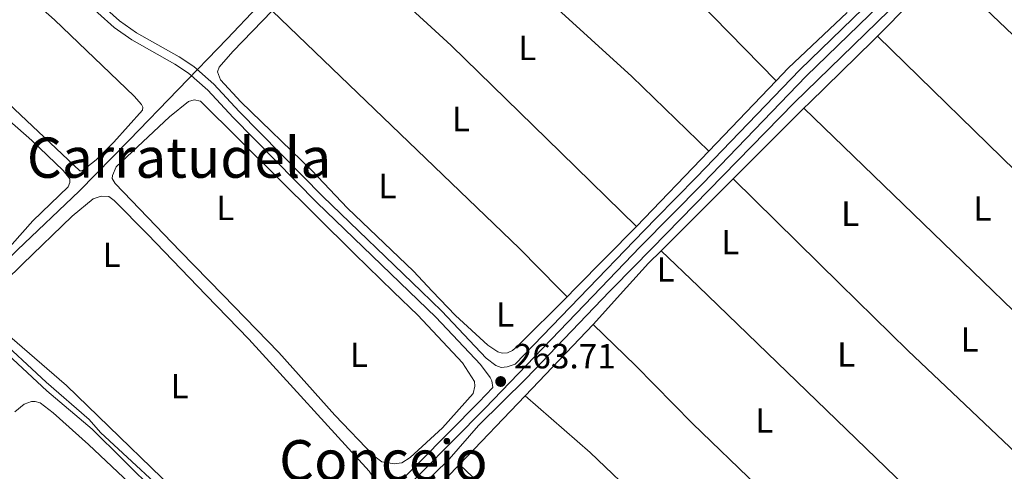
# Model space of a CAD drawing. Units: metres. Extents: x 622689 to 629680, y 641800 to 646549.
# Drawn here: x 627431 to 627712, y 644147 to 644276 of the extents above; entities that cross this region are included whole.
import ezdxf
from ezdxf.enums import TextEntityAlignment as Align

# ---------------------------------------------------------------- set-up
doc = ezdxf.new("R2010")
doc.units = ezdxf.units.M
doc.header["$MEASUREMENT"] = 0
doc.linetypes.add('DGN Style 3', pattern=[123.03219600000003, 87.88014000000001, -35.15205600000001])
for name, color, linetype, lineweight in [('Entidades rústicas y varios', 7, 'Continuous', 5), ('Hidrografía', 7, 'Continuous', 5), ('Líneas de conducción', 7, 'Continuous', 5), ('Relieve y altimetría', 7, 'Continuous', 5), ('Textos de rotulación', 7, 'Continuous', 5), ('Viales y ferrocarril', 7, 'Continuous', 5)]:
    doc.layers.add(name, color=color, linetype=linetype, lineweight=lineweight)
doc.styles.add('Style-Arial', font='txt')
doc.styles.add('Style-Arial Narrow', font='txt')
doc.styles.add('Style-Times New Roman', font='txt')

# ---------------------------------------------------------------- blocks, each defined once
blk = doc.blocks.new('5PATER_948')
at = {"layer": 'Relieve y altimetría', "linetype": 'Continuous', "lineweight": 5}
h = blk.add_hatch(color=250, dxfattribs=at)
edge = h.paths.add_edge_path()
edge.add_ellipse((1.001171767711639e-08, 1.001171767711639e-08), major_axis=(-1.095731442658747, -1.11071070018244), ratio=0.9994222409660317, start_angle=0, end_angle=360)

msp = doc.modelspace()

# ---------------------------------------------------------------- linework, layer by layer
at = {"layer": 'Entidades rústicas y varios', "color": 92, "linetype": 'Continuous', "lineweight": 5, "extrusion": (0.006459802860070148, 0.006519927228068908, 0.9999578798609218), "elevation": 8516.687370463776, "flags": 128}
msp.add_lwpolyline([(627660.8772902105, 644229.3648819721), (627679.8954954739, 644248.5592899481)], dxfattribs=at)
at = {"layer": 'Entidades rústicas y varios', "color": 92, "linetype": 'Continuous', "lineweight": 5, "extrusion": (0.1264704545178794, 0.1279957106300856, 0.9836779565459116), "elevation": 162108.1631883371, "flags": 128}
msp.add_lwpolyline([(6224.819791298589, -884756.8581945105), (6256.362363155462, -884756.6025508754), (6343.698672876224, -884755.0464591878)], dxfattribs=at)
at = {"layer": 'Entidades rústicas y varios', "color": 92, "linetype": 'Continuous', "lineweight": 5, "flags": 128}
for points, elevation in [([(627502.6669999999, 644278.4029999999), (627573.413, 644210.487), (627584.7479999999, 644199.017)], 263.322), ([(627634.4610000001, 644230.469), (627664.9580000001, 644200.459)], 262.243), ([(627584.7479999999, 644199.017), (627586.9890000001, 644196.75)], 263.322)]:
    msp.add_lwpolyline(points, dxfattribs=dict(at, elevation=elevation))
at = {"layer": 'Entidades rústicas y varios', "color": 92, "linetype": 'Continuous', "lineweight": 5, "extrusion": (-0.05956533786634555, 0.0764682003179695, 0.9952912060623258), "elevation": 12139.6735738978, "flags": 128}
msp.add_lwpolyline([(-891088.8616143842, -121955.9630213709), (-891065.8140464788, -121953.7242912278), (-891060.8298913143, -121952.9918034851)], dxfattribs=at)
at = {"layer": 'Entidades rústicas y varios', "color": 92, "linetype": 'Continuous', "lineweight": 5, "extrusion": (-0.6952314953487584, -0.7119477772080008, 0.09891173036458507), "elevation": -895041.4794535051, "flags": 128}
msp.add_lwpolyline([(-1050.488077371847, 89229.0981305537), (-989.8839347958565, 89229.19058392549), (-951.348402430769, 89228.96648499166)], dxfattribs=at)
at = {"layer": 'Entidades rústicas y varios', "color": 92, "linetype": 'Continuous', "lineweight": 5, "extrusion": (0.009874006601646319, 0.01030886017846349, 0.9998981105069914), "elevation": 13100.54354607466, "flags": 128}
msp.add_lwpolyline([(627613.5051735735, 644157.5663868568), (627594.3151987095, 644137.5333223457)], dxfattribs=at)
at = {"layer": 'Entidades rústicas y varios', "color": 92, "linetype": 'Continuous', "lineweight": 5, "extrusion": (0.01499063815253006, 0.01496013459581491, 0.9997757124178679), "elevation": 19308.59980602581, "flags": 128}
msp.add_lwpolyline([(627559.9888524585, 644013.6807235891), (627580.144628257, 644033.7909741087)], dxfattribs=at)
at = {"layer": 'Entidades rústicas y varios', "color": 92, "linetype": 'Continuous', "lineweight": 5, "extrusion": (0.0008904135511793574, -0.0008593184188591466, 0.9999992343674885), "elevation": 266.8955827073714, "flags": 128}
msp.add_lwpolyline([(627705.2992762737, 644201.6601966522), (627654.1282182026, 644251.0442148857)], dxfattribs=at)
at = {"layer": 'Entidades rústicas y varios', "color": 92, "linetype": 'Continuous', "lineweight": 5, "extrusion": (0.009899469032401282, 0.01033597803774625, 0.9998975787903878), "elevation": 13133.99469367939, "flags": 128}
msp.add_lwpolyline([(627594.1504853198, 644137.0126033213), (627573.4642617158, 644115.4164497056)], dxfattribs=at)
at = {"layer": 'Entidades rústicas y varios', "color": 92, "linetype": 'Continuous', "lineweight": 5, "extrusion": (0.004787715832390234, 0.004782137098595149, 0.9999771042088307), "elevation": 6347.9708674727, "flags": 128}
msp.add_lwpolyline([(627605.4141393234, 644186.9050772216), (627626.0118464429, 644207.4783124661)], dxfattribs=at)
at = {"layer": 'Entidades rústicas y varios', "color": 92, "linetype": 'Continuous', "lineweight": 5, "extrusion": (0.02212480340516133, 0.02232832833649666, 0.999505847320555), "elevation": 28532.26818397766, "flags": 128}
msp.add_lwpolyline([(7627.484807903646, -898881.8778888378), (7627.484807903646, -898906.7558529223)], dxfattribs=at)
at = {"layer": 'Entidades rústicas y varios', "color": 92, "linetype": 'Continuous', "lineweight": 5, "extrusion": (-0.29848947556667, 0.3076583103925485, 0.9034657697015069), "elevation": 11097.50057438848, "flags": 128}
msp.add_lwpolyline([(-899020.4135831259, -22776.67006191763), (-899029.783251788, -22777.33259128756), (-899034.847014057, -22777.41424103384)], dxfattribs=at)
at = {"layer": 'Entidades rústicas y varios', "color": 92, "linetype": 'Continuous', "lineweight": 5, "extrusion": (0.001966118017059896, -0.001898153443630665, 0.9999962656897512), "elevation": 273.5927132212448, "flags": 128}
msp.add_lwpolyline([(627622.6650054369, 644201.4098464863), (627612.1349471447, 644211.5758648003)], dxfattribs=at)
at = {"layer": 'Entidades rústicas y varios', "color": 92, "linetype": 'Continuous', "lineweight": 5, "extrusion": (0.3477644059336628, 0.353424290294193, 0.8684187866436636), "elevation": 446183.3580213817, "flags": 128}
msp.add_lwpolyline([(4432.852481004535, -780934.286923035), (4405.607476306599, -780934.286923035), (4355.489342170287, -780935.3397001768)], dxfattribs=at)
at = {"layer": 'Entidades rústicas y varios', "color": 92, "linetype": 'Continuous', "lineweight": 5, "extrusion": (0.0008799337731276462, -0.000849164731115521, 0.9999992523176278), "elevation": 266.8583878934031, "flags": 128}
msp.add_lwpolyline([(627740.0258786345, 644168.1478553955), (627705.3078401592, 644201.6518674749)], dxfattribs=at)
at = {"layer": 'Entidades rústicas y varios', "color": 92, "linetype": 'Continuous', "lineweight": 5, "extrusion": (0.02191271425300576, 0.02211038048982411, 0.9995153645785848), "elevation": 28258.76399650093, "flags": 128}
msp.add_lwpolyline([(7706.946825593477, -898886.5312369196), (7706.946825593477, -898889.8400122221)], dxfattribs=at)
at = {"layer": 'Entidades rústicas y varios', "color": 92, "linetype": 'Continuous', "lineweight": 5, "extrusion": (0.02023371963340117, 0.0223089186883271, 0.9995463514698828), "elevation": 27332.79383849567, "flags": 128}
msp.add_lwpolyline([(-32094.36618796363, -898374.5945921605), (-32094.36618796363, -898388.8385867546)], dxfattribs=at)
at = {"layer": 'Entidades rústicas y varios', "color": 92, "linetype": 'Continuous', "lineweight": 5, "extrusion": (0.00192101359221367, -0.001854456410250146, 0.9999964353427471), "elevation": 273.4337375328912, "flags": 128}
msp.add_lwpolyline([(627698.9872640378, 644127.7316522966), (627622.7318610924, 644201.3447788747)], dxfattribs=at)
at = {"layer": 'Entidades rústicas y varios', "color": 92, "linetype": 'Continuous', "lineweight": 5, "extrusion": (0.002888978216882032, 0.003033375079423467, 0.9999912261817552), "elevation": 4030.358568516382, "flags": 128}
msp.add_lwpolyline([(627571.6013500118, 644159.1569891332), (627591.0286098409, 644179.5550829787)], dxfattribs=at)
at = {"layer": 'Entidades rústicas y varios', "color": 92, "linetype": 'Continuous', "lineweight": 5, "extrusion": (0.002920632645488245, 0.003066438162255372, 0.9999910333907737), "elevation": 4071.522238979565, "flags": 128}
msp.add_lwpolyline([(627552.8060522955, 644139.2983707082), (627571.5353082886, 644158.9624631596)], dxfattribs=at)
at = {"layer": 'Entidades rústicas y varios', "color": 92, "linetype": 'Continuous', "lineweight": 5, "extrusion": (-0.5694465160159644, 0.5852383106137967, 0.5772579884134902), "elevation": 19772.86973130982, "flags": 128}
msp.add_lwpolyline([(-898939.7194559923, -13654.38556946709), (-898965.9314054409, -13654.66968757403), (-898986.7051952896, -13655.58082495129)], dxfattribs=at)
at = {"layer": 'Entidades rústicas y varios', "color": 92, "linetype": 'Continuous', "lineweight": 5}
for points in [[(627646.689, 644258.389, 261.613), (627628.7239999999, 644276.8189999999, 261.696), (627605.81, 644299.0760000001, 261.603), (627573.51, 644331.29, 262.3), (627562.0160000001, 644341.892, 262.207)], [(627373.494, 644314.189, 264.204), (627383.507, 644321.942, 264.111), (627384.862, 644322.3189999999, 264.111), (627386.3970000001, 644322.3840000001, 264.111), (627389.189, 644320.97, 263.995), (627416.791, 644296.8, 263.763), (627440.48, 644275.8430000001, 263.995), (627463.24, 644254.057, 264.111), (627465.375, 644251.675, 264.111), (627465.6880000001, 644250.879, 263.995), (627465.685, 644250.0490000001, 263.995), (627457.466, 644240.861, 264.111), (627452.378, 644235.8999999999, 264.111), (627448.415, 644232.675, 264.111), (627447.683, 644232.7039999999, 264.111), (627423.8829999999, 644255.121, 263.995), (627390.862, 644285.098, 264.111), (627367.5789999999, 644305.456, 263.995), (627366.8470000001, 644306.388, 263.995), (627366.7579999999, 644306.9950000001, 263.995), (627367.375, 644308.5959999999, 263.995), (627373.494, 644314.189, 264.204)], [(627541.4720000001, 644319.112, 262.753), (627553.193, 644309.1300000001, 262.753), (627570.578, 644291.494, 262.753), (627605.5190000001, 644259.6399999999, 262.055), (627627.5020000001, 644238.3570000001, 262.009)], [(627606.8189999999, 644216.7620000001, 262.437), (627585.2239999999, 644237.9890000001, 262.483), (627553.8940000001, 644268.571, 262.483), (627520.882, 644298.771, 263.295)], [(627384.0590000001, 644286.0160000001, 264.46), (627395.9639999999, 644275.5519999999, 264.344), (627421.1200000001, 644252.5860000001, 264.344), (627434.0449999999, 644241.368, 264.344), (627442.9480000001, 644232.848, 264.344), (627444.8640000001, 644230.46, 264.344), (627444.892, 644229.388, 264.344), (627444.436, 644228.1810000001, 264.344), (627434.2579999999, 644218.3800000001, 264.46), (627428.433, 644211.7660000001, 264.344), (627419.942, 644203.6429999999, 264.344), (627418.618, 644202.9990000001, 264.344), (627417.233, 644202.8160000001, 264.344), (627415.9140000001, 644202.9040000001, 264.344), (627414.2080000001, 644203.7849999999, 264.344), (627408.047, 644210.0120000001, 264.344), (627397.8230000001, 644222.3740000001, 264.344), (627384.3870000001, 644240.088, 264.344), (627372.2490000001, 644254.7649999999, 264.344), (627364.6529999999, 644260.8319999999, 264.344), (627354.4040000001, 644267.658, 264.344), (627336.5560000001, 644277.869, 264.344)], [(627502.6669999999, 644278.4029999999, 263.322), (627491.487, 644266.791, 263.322), (627487.533, 644262.3219999999, 263.438), (627487.03, 644261.017, 263.554), (627487.9199999999, 644258.7239999999, 263.554), (627493.7660000001, 644252.416, 263.438), (627514.031, 644232.808, 263.438), (627524.26, 644222.0800000001, 263.438), (627543.119, 644204.02, 263.438), (627548.453, 644198.365, 263.387)], [(627654.6100000001, 644250.577, 261.64), (627656.223, 644252.1869999999, 261.592), (627674.45, 644269.9750000001, 261.452), (627675.663, 644271.2, 261.436)], [(627488.55, 644197.288, 263.898), (627476.429, 644209.7309999999, 263.898), (627457.78, 644229.0889999999, 263.898), (627457.0109999999, 644230.5320000001, 263.898), (627457.0360000001, 644231.4099999999, 263.898), (627458.142, 644233.878, 263.898), (627473.324, 644248.1259999999, 263.898), (627478.817, 644252.5120000001, 263.898), (627480.3630000001, 644253.041, 263.898), (627482.227, 644252.6510000001, 263.898), (627526.1869999999, 644209.038, 263.665), (627537.3970000001, 644198.166, 263.665)], [(627421.2050000001, 644196.077, 264.13), (627421.24, 644196.2380000001, 264.13), (627431.3200000001, 644206.06, 264.595), (627445.54, 644219.7949999999, 264.13), (627451.5560000001, 644224.683, 264.363), (627453.8289999999, 644225.426, 264.363), (627456.0249999999, 644225.337, 264.363), (627457.5179999999, 644224.206, 264.363), (627467.034, 644214.6540000001, 264.363), (627483.854, 644197.2039999999, 264.228)], [(627537.3970000001, 644198.166, 263.665), (627544.301, 644191.4709999999, 263.665), (627557.094, 644177.8600000001, 263.665), (627560.5009999999, 644172.5360000001, 263.665), (627560.6340000001, 644171.1740000001, 263.665), (627560.1529999999, 644169.065, 263.665), (627551.3389999999, 644159.2749999999, 263.665), (627542.149, 644150.842, 263.898), (627539.7509999999, 644149.3160000001, 263.898), (627537.565, 644149.0149999999, 263.898), (627533.99, 644149.5549999999, 263.898), (627531.703, 644151.25, 263.898), (627520.5719999999, 644162.8570000001, 263.898), (627504.5930000001, 644180.8219999999, 263.898), (627488.55, 644197.288, 263.898)], [(627548.453, 644198.365, 263.387), (627555.0819999999, 644191.338, 263.322), (627564.3019999999, 644182.8759999999, 263.322), (627567.1780000001, 644181.0249999999, 263.322), (627568.408, 644180.618, 263.322), (627569.9180000001, 644180.7069999999, 263.322), (627571.4110000001, 644181.4040000001, 263.322), (627572.96, 644182.7860000001, 263.322), (627586.9890000001, 644196.75, 263.322)], [(627483.854, 644197.2039999999, 264.228), (627496.0090000001, 644184.595, 264.13), (627530.4510000001, 644146.926, 264.13), (627532.0260000001, 644144.5290000001, 264.13), (627531.9750000001, 644142.723, 264.13), (627531.0930000001, 644141.0419999999, 264.13), (627509.533, 644118.9709999999, 264.363), (627505.3729999999, 644115.838, 264.363), (627504.1540000001, 644115.8060000001, 264.363), (627503.173, 644116.024, 264.13), (627483.263, 644133.301, 264.13), (627443.8859999999, 644171.328, 264.13), (627424.1259999999, 644188.462, 264.13), (627421.4070000001, 644191.7069999999, 264.13), (627420.848, 644194.423, 264.13), (627421.2050000001, 644196.077, 264.13)], [(627681.119, 644106.0260000001, 262.522), (627641.406, 644142.6499999999, 262.661), (627622.818, 644160.5419999999, 262.707), (627606.504, 644177.087, 262.847), (627594.408, 644188.817, 263.188)], [(627429.1159999999, 644163.8700000001, 265.176), (627431.8630000001, 644166.0630000001, 265.176), (627433.916, 644166.8, 265.176), (627434.94, 644166.8019999999, 265.176), (627436.388, 644166.45, 265.176), (627440.122, 644163.5249999999, 265.06), (627450.233, 644154.5249999999, 265.06), (627471.811, 644134.098, 264.712), (627492.8940000001, 644113.9750000001, 264.828), (627495.78, 644110.8319999999, 264.828), (627496.568, 644109.6340000001, 264.828), (627496.6240000001, 644108.416, 264.828), (627494.9809999999, 644105.057, 264.944), (627473.7, 644083.5050000001, 265.176), (627464.8430000001, 644075.3970000001, 265.176), (627463.861, 644074.6880000001, 265.176), (627462.675, 644074.389, 265.176), (627461.6939999999, 644074.5830000001, 265.176), (627460.0050000001, 644075.7820000001, 265.176), (627448.6799999999, 644086.432, 265.176), (627423.534, 644111.8130000001, 265.176)], [(627574.9809999999, 644168.419, 263.306), (627593.557, 644152.189, 263.259), (627608.554, 644137.9210000001, 263.045), (627626.006, 644120.524, 263.091), (627650.327, 644097.298, 262.905), (627661.26, 644085.5959999999, 262.934)], [(627642.5179999999, 644066.5430000001, 263.138), (627627.5700000001, 644080.213, 263.184), (627607.024, 644100.6470000001, 263.37), (627578.1170000001, 644128.074, 263.602), (627556.2520000001, 644148.7550000001, 263.421)]]:
    msp.add_polyline3d(points, dxfattribs=at)
at = {"layer": 'Hidrografía', "color": 5, "linetype": 'Continuous', "lineweight": 5, "extrusion": (0.0002092425647912588, 0.0001803242339392042, 0.9999999618503591), "elevation": 512.6912006329733, "flags": 128}
msp.add_lwpolyline([(627291.1187614228, 644193.6580226403), (627291.5337624599, 644193.2440235328), (627336.5047614754, 644150.1460225366), (627338.8417614242, 644148.4520224759), (627353.7357610983, 644142.063022018), (627363.6927608803, 644136.1810217379), (627367.9407607873, 644132.2440216416), (627370.3167607354, 644129.0390216042), (627371.102760718, 644125.1110216381), (627372.1607606949, 644116.3610217406), (627372.798760681, 644114.3790217487), (627375.5577606205, 644111.4270216925), (627389.6797603115, 644097.3140213892), (627439.4697592214, 644049.2440202921)], dxfattribs=at)
at = {"layer": 'Hidrografía', "color": 5, "linetype": 'Continuous', "lineweight": 5}
for points in [[(627600.162, 644199.294, 262.012), (627611.1880000001, 644210.5120000001, 261.928), (627651.842, 644252.1370000001, 261.277), (627685.79, 644285.1880000001, 260.673), (627714.5, 644315.0959999999, 259.882), (627740.45, 644340.9010000001, 259.743), (627759.452, 644361.7609999999, 259.603), (627792.8800000001, 644396.355, 258.813), (627819.952, 644423.1229999999, 258.301), (627853.2220000001, 644458.7280000001, 257.697), (627884.6329999999, 644489.4040000001, 256.999), (627937.797, 644545.9070000001, 256.209), (627966.8130000001, 644574.865, 255.651), (627984.912, 644593.8500000001, 255.412)], [(627284.9709999999, 644293.1089999999, 264.635), (627322.057, 644277.308, 264.449), (627350.7350000001, 644264.162, 264.263), (627360.69, 644258.328, 264.263), (627369.9169999999, 644250.4750000001, 264.263), (627400.477, 644213.923, 264.263), (627416.4310000001, 644196.5430000001, 264.263), (627429.923, 644210.1610000001, 264.263), (627447.527, 644226.862, 263.705), (627461.8230000001, 644241.4280000001, 263.519), (627489.881, 644270.4480000001, 262.403), (627524.4680000001, 644307.149, 261.845), (627539.24, 644322.1669999999, 261.845), (627563.152, 644347.5179999999, 261.845), (627579.925, 644364.2949999999, 261.659), (627601.307, 644386.118, 260.544), (627625.5020000001, 644411.788, 260.544), (627653.007, 644440.048, 260.312), (627677.622, 644465.3940000001, 259.429), (627698.058, 644485.702, 259.382), (627721.7690000001, 644509.0160000001, 258.731), (627738.8, 644524.453, 258.378)], [(627445.5830000001, 644043.4920000001, 265.268), (627454.054, 644052.709, 264.81), (627465.611, 644064.7890000001, 264.81), (627492.1680000001, 644090.649, 264.345), (627503.3470000001, 644101.3289999999, 263.694), (627513.8030000001, 644111.7220000001, 263.415), (627553.264, 644150.3319999999, 263.322), (627561.618, 644159.963, 263.322), (627575.2609999999, 644173.4140000001, 262.671), (627599.1140000001, 644198.2280000001, 262.02), (627600.162, 644199.294, 262.012)]]:
    msp.add_polyline3d(points, dxfattribs=at)
at = {"layer": 'Líneas de conducción', "color": 250, "linetype": 'Continuous', "lineweight": 15, "extrusion": (-0.002248018528899114, 0.001478091219807365, 0.9999963808229706), "elevation": -199.5878349975667, "flags": 128}
msp.add_lwpolyline([(626762.9331380909, 646417.469132809), (626698.6150960398, 646366.444109339), (627329.730092919, 645056.3666459713), (627874.6392978879, 644205.244716225)], dxfattribs=at)
at = {"layer": 'Relieve y altimetría', "color": 30, "linetype": 'Continuous', "lineweight": 5, "elevation": 265, "flags": 128}
msp.add_lwpolyline([(627423.102, 644186.216), (627438.145, 644172.3219999999), (627450.4169999999, 644161.6880000001), (627453.642, 644157.8929999999), (627477.882, 644135.413)], dxfattribs=at)
at = {"layer": 'Viales y ferrocarril', "color": 250, "linetype": 'DGN Style 3', "lineweight": 5, "extrusion": (0.01323301263315935, 0.01374700810737265, 0.999817936998905), "elevation": 17423.66717448726, "flags": 128}
msp.add_lwpolyline([(627513.6806413236, 643998.7530981507), (627534.6174311913, 644020.499153035)], dxfattribs=at)
at = {"layer": 'Viales y ferrocarril', "color": 250, "linetype": 'Continuous', "lineweight": 15, "extrusion": (-0.6911509549564159, -0.7102981865335748, 0.133367326095823), "elevation": -891042.6677480994, "flags": 128}
msp.add_lwpolyline([(287.466773546068, 120177.500585953), (680.0332777666626, 120177.1383499817), (841.4591360205086, 120176.6580431234), (920.915570449899, 120176.057696151)], dxfattribs=at)
at = {"layer": 'Viales y ferrocarril', "color": 250, "linetype": 'Continuous', "lineweight": 15, "extrusion": (0.6961832540641487, 0.7152029214093537, 0.06175482141645976), "elevation": 897421.7580277562, "flags": 128}
msp.add_lwpolyline([(-130.4997542888159, -55258.01467732413), (-600.7621094945353, -55258.03371365785), (-692.8812531498261, -55258.79552616915), (-743.3121451681945, -55259.59012539015), (-771.5970079281833, -55259.81511372788)], dxfattribs=at)
at = {"layer": 'Viales y ferrocarril', "color": 250, "linetype": 'DGN Style 3', "lineweight": 5}
for points in [[(627593.06, 644199.166, 262.957), (627606.105, 644212.719, 262.603), (627612.3559999999, 644219.084, 262.585), (627623.925, 644230.8640000001, 262.553), (627653.541, 644261.531, 261.812), (627683.588, 644290.8360000001, 261.263), (627736.1980000001, 644344.94, 260.655), (627756.9709999999, 644366.747, 259.875), (627779.79, 644390.6510000001, 259.54), (627809.0549999999, 644420.0989999999, 259.255), (627855.595, 644468.2350000001, 258.302), (627890.01, 644502.538, 257.772), (627926.9210000001, 644542.244, 256.841), (627960.3489999999, 644575.878, 256.216), (627982.6229999999, 644600.521, 256.027)], [(627443.0970000001, 644286.6540000001, 263.787), (627457.5390000001, 644273.712, 263.787), (627462.602, 644270.101, 263.787), (627474.841, 644263.2080000001, 263.787), (627478.8019999999, 644260.591, 263.787), (627484.3530000001, 644255.7350000001, 263.787), (627491.5449999999, 644247.9739999999, 263.787), (627515.503, 644223.663, 263.787), (627541.8160000001, 644198.2450000001, 263.787)], [(627502.6740000001, 644108.5020000001, 264.712), (627504.665, 644110.4820000001, 264.654), (627517.4680000001, 644122.4480000001, 264.282), (627534.2749999999, 644138.885, 264.096), (627561.757, 644166.646, 263.817), (627565.726, 644170.7690000001, 263.708), (627565.466, 644172.706, 263.81), (627565.0260000001, 644173.669, 263.81), (627562.2080000001, 644177.385, 263.787), (627549.47, 644190.8530000001, 263.787), (627541.8160000001, 644198.2450000001, 263.787)], [(627411.513, 644195.9029999999, 265.079), (627414.0889999999, 644193.047, 265.11), (627422.9809999999, 644184.0390000001, 265.11), (627438.2760000001, 644169.8600000001, 265.11), (627451.2679999999, 644158.8630000001, 265.11), (627460.152, 644150.148, 264.877), (627479.7779999999, 644130.7180000001, 264.994), (627493.4639999999, 644118.3500000001, 264.645), (627502.6740000001, 644108.5020000001, 264.712)]]:
    msp.add_polyline3d(points, dxfattribs=at)
at = {"layer": 'Viales y ferrocarril', "color": 250, "linetype": 'Continuous', "lineweight": 5}
for points in [[(627596.629, 644199.2309999999, 262.909), (627607.908, 644210.9480000001, 262.603), (627625.736, 644229.1000000001, 262.553), (627655.3330000001, 644259.7479999999, 261.812), (627685.3770000001, 644289.0490000001, 261.263), (627738.0190000001, 644343.1869999999, 260.655), (627758.8, 644365.003, 259.875), (627781.601, 644388.888, 259.54), (627810.8600000001, 644418.3289999999, 259.255), (627857.396, 644466.4610000001, 258.302), (627891.828, 644500.7820000001, 257.772), (627928.743, 644540.4909999999, 256.841), (627962.1840000001, 644574.139, 256.216), (627984.3640000001, 644598.676, 256.028), (628001.5860000001, 644580.435, 256.027), (628017.794, 644562.4310000001, 256.027), (628053.896, 644524.663, 255.832), (628088.433, 644486.75, 255.794), (628105.527, 644468.5079999999, 255.709), (628137.568, 644435.362, 255.701), (628156.9380000001, 644414.676, 255.657)], [(627444.6840000001, 644288.506, 263.787), (627459.0660000001, 644275.619, 263.787), (627463.912, 644272.162, 263.787), (627476.1130000001, 644265.29, 263.787), (627480.284, 644262.5349999999, 263.787), (627486.0549999999, 644257.486, 263.787), (627493.308, 644249.659, 263.787), (627517.219, 644225.396, 263.787), (627545.2620000001, 644198.307, 263.787)], [(627440.524, 644042.146, 266.662), (627441.5090000001, 644043.577, 265.993), (627442.7779999999, 644045.4950000001, 265.993), (627458.575, 644061.0970000001, 265.964), (627468.0760000001, 644070.389, 265.714), (627478.5079999999, 644080.8729999999, 265.026), (627492.6669999999, 644094.9880000001, 265.061), (627506.419, 644108.662, 264.654), (627519.2139999999, 644120.621, 264.282), (627536.0560000001, 644137.092, 264.096), (627563.565, 644164.8800000001, 263.817), (627596.629, 644199.2309999999, 262.909)], [(627545.2620000001, 644198.307, 263.787), (627551.2039999999, 644192.5689999999, 263.787), (627563.8430000001, 644179.206, 263.787), (627566.604, 644177.108, 263.671), (627568.131, 644176.5390000001, 263.671), (627569.858, 644176.682, 263.671), (627572.129, 644177.422, 263.533)]]:
    msp.add_polyline3d(points, dxfattribs=at)

# ---------------------------------------------------------------- block references
at = {"layer": 'Relieve y altimetría', "color": 250, "linetype": 'Continuous', "lineweight": 5}
msp.add_blockref('5PATER_948', (627568.0009999999, 644172.506, 263.708), dxfattribs=at)

# ---------------------------------------------------------------- texts
at = {"layer": 'Entidades rústicas y varios', "color": 92, "linetype": 'Continuous', "lineweight": 5, "style": 'Style-Arial Narrow'}
for p in [(627575.5841597833, 644267.8370009998, 262.351), (627556.6361597835, 644247.517001, 262.872), (627535.6331597834, 644228.362001, 263.382), (627489.2941597833, 644222.1170009999, 263.845), (627667.8791597835, 644220.460001, 261.885), (627705.6831597835, 644221.9370009999, 261.545), (627633.6351597833, 644212.3230009999, 262.316), (627456.7941597833, 644208.716001, 264.394), (627615.1371597834, 644204.524001, 262.448), (627569.2611597835, 644191.680001, 263.322), (627702.0131597833, 644184.537001, 261.799), (627527.4741597835, 644180.122001, 263.79), (627666.7381597834, 644180.213001, 262.249), (627476.2211597834, 644171.182001, 264.13), (627643.3601597834, 644161.361001, 262.478)]:
    msp.add_text('L', height=7.000002, dxfattribs=at).set_placement(p, align=Align.MIDDLE_CENTER)
at = {"layer": 'Textos de rotulación', "color": 250, "linetype": 'Continuous', "lineweight": 5, "style": 'Style-Times New Roman'}
for s, p in [('Carratudela', (627476.0850454485, 644236.4750009999, 263.886)), ('Concejo', (627534.4811359388, 644150.0060009998, 263.898))]:
    msp.add_text(s, height=11.500002, dxfattribs=at).set_placement(p, align=Align.MIDDLE_CENTER)
at = {"layer": 'Textos de rotulación', "color": 250, "linetype": 'Continuous', "lineweight": 5, "style": 'Style-Arial'}
msp.add_text('263.71', height=7.000002, dxfattribs=at).set_placement((627571.7509999999, 644176.256, 263.708))

doc.saveas('drawing.dxf')
